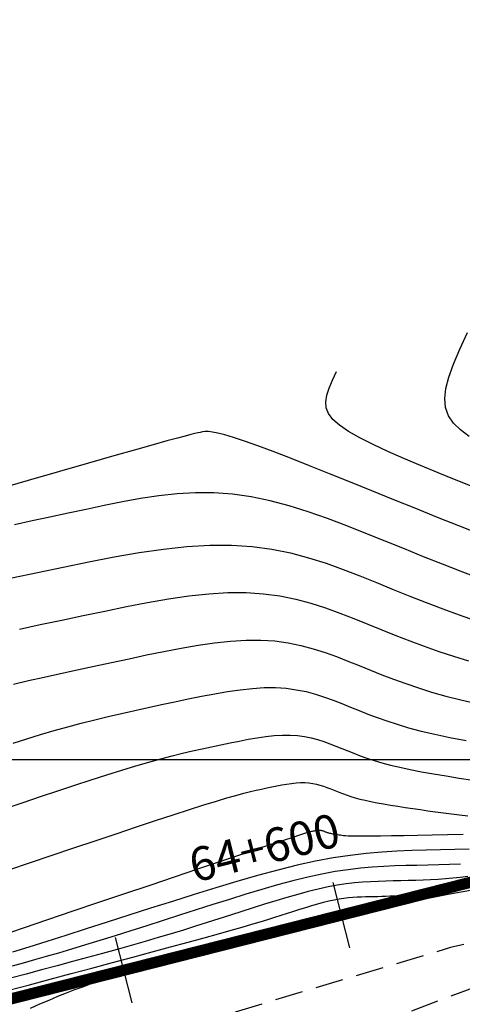
# Model space of a CAD drawing. Units: metres. Extents: x 184800 to 192335, y 8942600 to 8944000.
# Drawn here: x 189566 to 189586, y 8943289 to 8943333 of the extents above; entities that cross this region are included whole.
import ezdxf

# ---------------------------------------------------------------- set-up
doc = ezdxf.new("R2010")
doc.units = ezdxf.units.M
doc.linetypes.add('DASHED', pattern=[0.75, 0.5, -0.25])
for name, color, linetype in [('CNIVEL_M', 18, 'Continuous'), ('CNIVEL_S', 36, 'Continuous'), ('CUADRICULA', 2, 'Continuous'), ('EJE_ESTACA', 7, 'Continuous'), ('EJE_LINEA', 154, 'Continuous'), ('EJE_TEXTO', 5, 'Continuous'), ('TROCHA', 8, 'Continuous')]:
    doc.layers.add(name, color=color, linetype=linetype)
doc.styles.add('500-SUBTITULO', font='romand.shx', dxfattribs={"height": 1.5})

msp = doc.modelspace()

# ---------------------------------------------------------------- linework, layer by layer
at = {"layer": 'CNIVEL_M'}
for points in [[(189586.861, 8943310.027), (189585.934, 8943310.392), (189584.982, 8943310.772), (189584.014, 8943311.162), (189583.038, 8943311.557), (189582.063, 8943311.952), (189581.102, 8943312.34), (189580.168, 8943312.715), (189579.276, 8943313.071), (189578.438, 8943313.401), (189577.668, 8943313.698), (189576.981, 8943313.956), (189576.389, 8943314.168), (189575.902, 8943314.331), (189575.511, 8943314.447), (189575.203, 8943314.525), (189574.962, 8943314.57), (189574.776, 8943314.588), (189574.632, 8943314.588), (189574.515, 8943314.574), (189574.411, 8943314.554), (189574.306, 8943314.531), (189574.176, 8943314.501), (189573.998, 8943314.457), (189573.748, 8943314.393), (189573.401, 8943314.299), (189572.933, 8943314.171), (189572.32, 8943314), (189571.537, 8943313.78), (189570.569, 8943313.505), (189569.432, 8943313.181), (189568.15, 8943312.815), (189566.747, 8943312.414), (189565.247, 8943311.984)], [(189566.088, 8943300.723), (189566.696, 8943300.917), (189567.303, 8943301.104), (189567.908, 8943301.283), (189568.512, 8943301.454), (189569.114, 8943301.615), (189569.714, 8943301.767), (189570.312, 8943301.912), (189570.91, 8943302.051), (189571.506, 8943302.184), (189572.101, 8943302.314), (189572.696, 8943302.441), (189573.291, 8943302.567), (189573.885, 8943302.692), (189574.476, 8943302.813), (189575.06, 8943302.925), (189575.634, 8943303.024), (189576.195, 8943303.105), (189576.74, 8943303.164), (189577.264, 8943303.197), (189577.766, 8943303.199), (189578.242, 8943303.167), (189578.695, 8943303.105), (189579.128, 8943303.017), (189579.544, 8943302.906), (189579.947, 8943302.778), (189580.341, 8943302.637), (189580.727, 8943302.487), (189581.111, 8943302.332), (189581.495, 8943302.177), (189581.887, 8943302.022), (189582.295, 8943301.868), (189582.728, 8943301.715), (189583.192, 8943301.564), (189583.696, 8943301.414), (189584.249, 8943301.266), (189584.857, 8943301.12), (189585.528, 8943300.977), (189586.254, 8943300.837)], [(189586.009, 8943295.341), (189585.524, 8943295.324), (189585.038, 8943295.31), (189584.551, 8943295.298), (189584.065, 8943295.287), (189583.577, 8943295.276), (189583.086, 8943295.261), (189582.586, 8943295.239), (189582.075, 8943295.207), (189581.548, 8943295.16), (189581, 8943295.096), (189580.429, 8943295.01), (189579.831, 8943294.9), (189579.201, 8943294.763), (189578.544, 8943294.6), (189577.863, 8943294.417), (189577.162, 8943294.215), (189576.445, 8943294), (189575.716, 8943293.774), (189574.979, 8943293.541), (189574.239, 8943293.304), (189573.498, 8943293.067), (189572.762, 8943292.832), (189572.034, 8943292.6), (189571.32, 8943292.374), (189570.624, 8943292.155), (189569.95, 8943291.945), (189569.303, 8943291.746), (189568.686, 8943291.559), (189568.104, 8943291.387), (189567.553, 8943291.226), (189567.029, 8943291.077), (189566.527, 8943290.937), (189566.042, 8943290.803)]]:
    msp.add_lwpolyline(points, dxfattribs=at)
at = {"layer": 'CNIVEL_S'}
for points in [[(189586.388, 8943314.378), (189586.006, 8943314.662), (189585.696, 8943314.967), (189585.473, 8943315.297), (189585.344, 8943315.657), (189585.309, 8943316.055), (189585.36, 8943316.503), (189585.493, 8943317.011), (189585.702, 8943317.591), (189585.981, 8943318.252), (189586.325, 8943319.006)], [(189586.605, 8943312.113), (189585.808, 8943312.435), (189585.012, 8943312.759), (189584.231, 8943313.08), (189583.477, 8943313.398), (189582.766, 8943313.71), (189582.11, 8943314.016), (189581.525, 8943314.312), (189581.024, 8943314.598), (189580.621, 8943314.872), (189580.326, 8943315.133), (189580.132, 8943315.389), (189580.029, 8943315.647), (189580.005, 8943315.916), (189580.05, 8943316.204), (189580.152, 8943316.52), (189580.302, 8943316.872), (189580.486, 8943317.268)], [(189586.85, 8943308.058), (189586.038, 8943308.364), (189585.207, 8943308.687), (189584.363, 8943309.022), (189583.51, 8943309.365), (189582.653, 8943309.712), (189581.795, 8943310.058), (189580.937, 8943310.397), (189580.082, 8943310.719), (189579.228, 8943311.017), (189578.378, 8943311.282), (189577.532, 8943311.507), (189576.691, 8943311.684), (189575.855, 8943311.803), (189575.026, 8943311.861), (189574.202, 8943311.862), (189573.383, 8943311.814), (189572.568, 8943311.726), (189571.757, 8943311.605), (189570.948, 8943311.46), (189570.14, 8943311.299), (189569.333, 8943311.129), (189568.527, 8943310.959), (189567.724, 8943310.788), (189566.927, 8943310.617), (189566.139, 8943310.446)], [(189566.018, 8943308.078), (189567.164, 8943308.321), (189568.311, 8943308.562), (189569.452, 8943308.795), (189570.581, 8943309.011), (189571.69, 8943309.202), (189572.773, 8943309.359), (189573.825, 8943309.473), (189574.838, 8943309.537), (189575.807, 8943309.541), (189576.726, 8943309.48), (189577.601, 8943309.36), (189578.437, 8943309.189), (189579.241, 8943308.975), (189580.02, 8943308.728), (189580.78, 8943308.455), (189581.527, 8943308.165), (189582.267, 8943307.867), (189583.006, 8943307.568), (189583.745, 8943307.272), (189584.481, 8943306.982), (189585.214, 8943306.702), (189585.943, 8943306.434), (189586.667, 8943306.181)], [(189566.365, 8943305.8), (189567.293, 8943305.998), (189568.244, 8943306.199), (189569.206, 8943306.403), (189570.169, 8943306.606), (189571.127, 8943306.801), (189572.074, 8943306.983), (189573.005, 8943307.143), (189573.914, 8943307.274), (189574.796, 8943307.37), (189575.647, 8943307.423), (189576.46, 8943307.427), (189577.231, 8943307.376), (189577.965, 8943307.275), (189578.667, 8943307.131), (189579.342, 8943306.952), (189579.996, 8943306.745), (189580.633, 8943306.516), (189581.26, 8943306.272), (189581.882, 8943306.022), (189582.503, 8943305.771), (189583.126, 8943305.522), (189583.754, 8943305.277), (189584.39, 8943305.039), (189585.036, 8943304.809), (189585.694, 8943304.589), (189586.366, 8943304.383)], [(189566.104, 8943303.348), (189566.769, 8943303.507), (189567.465, 8943303.667), (189568.189, 8943303.829), (189568.935, 8943303.992), (189569.697, 8943304.156), (189570.47, 8943304.32), (189571.249, 8943304.485), (189572.027, 8943304.649), (189572.801, 8943304.807), (189573.567, 8943304.954), (189574.319, 8943305.083), (189575.055, 8943305.189), (189575.768, 8943305.267), (189576.456, 8943305.31), (189577.113, 8943305.313), (189577.736, 8943305.272), (189578.33, 8943305.19), (189578.897, 8943305.074), (189579.443, 8943304.929), (189579.972, 8943304.761), (189580.487, 8943304.576), (189580.994, 8943304.38), (189581.496, 8943304.177), (189581.999, 8943303.974), (189582.507, 8943303.772), (189583.028, 8943303.572), (189583.566, 8943303.376), (189584.129, 8943303.184), (189584.72, 8943302.998), (189585.348, 8943302.818), (189586.017, 8943302.647), (189586.732, 8943302.484)], [(189565.733, 8943297.823), (189566.522, 8943298.089), (189567.305, 8943298.353), (189568.076, 8943298.61), (189568.83, 8943298.86), (189569.559, 8943299.097), (189570.259, 8943299.321), (189570.924, 8943299.528), (189571.546, 8943299.716), (189572.124, 8943299.882), (189572.659, 8943300.028), (189573.159, 8943300.157), (189573.63, 8943300.273), (189574.076, 8943300.377), (189574.505, 8943300.472), (189574.922, 8943300.562), (189575.333, 8943300.649), (189575.743, 8943300.736), (189576.15, 8943300.819), (189576.553, 8943300.896), (189576.949, 8943300.964), (189577.336, 8943301.02), (189577.711, 8943301.061), (189578.073, 8943301.084), (189578.419, 8943301.085), (189578.747, 8943301.063), (189579.059, 8943301.02), (189579.358, 8943300.959), (189579.645, 8943300.883), (189579.923, 8943300.795), (189580.194, 8943300.697), (189580.461, 8943300.594), (189580.725, 8943300.487), (189580.99, 8943300.38), (189581.261, 8943300.274), (189581.542, 8943300.168), (189581.84, 8943300.062), (189582.16, 8943299.957), (189582.508, 8943299.854), (189582.889, 8943299.752), (189583.309, 8943299.652), (189583.771, 8943299.553), (189584.272, 8943299.456), (189584.805, 8943299.361), (189585.367, 8943299.266), (189585.951, 8943299.173), (189586.551, 8943299.08)], [(189565.895, 8943295.085), (189566.851, 8943295.408), (189567.819, 8943295.734), (189568.786, 8943296.061), (189569.742, 8943296.383), (189570.674, 8943296.696), (189571.572, 8943296.996), (189572.423, 8943297.278), (189573.215, 8943297.539), (189573.939, 8943297.774), (189574.581, 8943297.978), (189575.133, 8943298.148), (189575.605, 8943298.288), (189576.006, 8943298.402), (189576.35, 8943298.494), (189576.647, 8943298.569), (189576.909, 8943298.63), (189577.148, 8943298.683), (189577.376, 8943298.732), (189577.601, 8943298.779), (189577.825, 8943298.825), (189578.046, 8943298.867), (189578.264, 8943298.905), (189578.476, 8943298.935), (189578.683, 8943298.958), (189578.882, 8943298.97), (189579.072, 8943298.971), (189579.252, 8943298.959), (189579.424, 8943298.936), (189579.588, 8943298.902), (189579.746, 8943298.86), (189579.899, 8943298.812), (189580.048, 8943298.758), (189580.194, 8943298.701), (189580.34, 8943298.643), (189580.485, 8943298.584), (189580.634, 8943298.525), (189580.789, 8943298.467), (189580.953, 8943298.409), (189581.129, 8943298.351), (189581.32, 8943298.294), (189581.529, 8943298.238), (189581.76, 8943298.183), (189582.014, 8943298.129), (189582.289, 8943298.076), (189582.583, 8943298.023), (189582.892, 8943297.971), (189583.212, 8943297.92), (189583.542, 8943297.869), (189583.878, 8943297.818), (189584.218, 8943297.768), (189584.558, 8943297.717), (189584.9, 8943297.668), (189585.247, 8943297.62), (189585.601, 8943297.576), (189585.965, 8943297.535), (189586.34, 8943297.499)], [(189565.5, 8943292.159), (189566.539, 8943292.51), (189567.631, 8943292.878), (189568.759, 8943293.259), (189569.904, 8943293.645), (189571.05, 8943294.032), (189572.178, 8943294.412), (189573.272, 8943294.781), (189574.313, 8943295.132), (189575.286, 8943295.459), (189576.172, 8943295.757), (189576.954, 8943296.019), (189577.615, 8943296.24), (189578.143, 8943296.415), (189578.55, 8943296.549), (189578.853, 8943296.647), (189579.07, 8943296.716), (189579.218, 8943296.761), (189579.313, 8943296.789), (189579.374, 8943296.804), (189579.418, 8943296.814), (189579.459, 8943296.822), (189579.499, 8943296.831), (189579.539, 8943296.838), (189579.579, 8943296.845), (189579.617, 8943296.851), (189579.654, 8943296.855), (189579.69, 8943296.857), (189579.725, 8943296.857), (189579.757, 8943296.855), (189579.789, 8943296.851), (189579.818, 8943296.845), (189579.847, 8943296.837), (189579.874, 8943296.828), (189579.901, 8943296.819), (189579.928, 8943296.808), (189579.954, 8943296.798), (189579.981, 8943296.787), (189580.007, 8943296.776), (189580.035, 8943296.766), (189580.065, 8943296.755), (189580.097, 8943296.745), (189580.132, 8943296.735), (189580.17, 8943296.724), (189580.211, 8943296.715), (189580.257, 8943296.705), (189580.307, 8943296.695), (189580.36, 8943296.686), (189580.416, 8943296.676), (189580.474, 8943296.667), (189580.534, 8943296.658), (189580.595, 8943296.648), (189580.656, 8943296.639), (189580.719, 8943296.63), (189580.792, 8943296.622), (189580.886, 8943296.614), (189581.01, 8943296.607), (189581.174, 8943296.602), (189581.39, 8943296.598), (189581.666, 8943296.597), (189582.013, 8943296.599), (189582.437, 8943296.604), (189582.933, 8943296.611), (189583.49, 8943296.62), (189584.097, 8943296.632), (189584.744, 8943296.645), (189585.423, 8943296.659), (189586.121, 8943296.674)], [(189586.397, 8943296.011), (189585.758, 8943295.995), (189585.118, 8943295.981), (189584.478, 8943295.966), (189583.832, 8943295.947), (189583.176, 8943295.918), (189582.504, 8943295.876), (189581.811, 8943295.815), (189581.092, 8943295.73), (189580.342, 8943295.618), (189579.555, 8943295.473), (189578.728, 8943295.292), (189577.864, 8943295.079), (189576.969, 8943294.838), (189576.048, 8943294.573), (189575.106, 8943294.29), (189574.149, 8943293.993), (189573.18, 8943293.687), (189572.207, 8943293.376), (189571.235, 8943293.065), (189570.274, 8943292.757), (189569.337, 8943292.458), (189568.436, 8943292.171), (189567.581, 8943291.899), (189566.785, 8943291.647), (189566.06, 8943291.419)], [(189586.326, 8943294.793), (189585.999, 8943294.752), (189585.67, 8943294.717), (189585.34, 8943294.688), (189585.009, 8943294.664), (189584.678, 8943294.645), (189584.345, 8943294.63), (189584.012, 8943294.618), (189583.679, 8943294.608), (189583.345, 8943294.6), (189583.011, 8943294.593), (189582.677, 8943294.585), (189582.339, 8943294.575), (189581.997, 8943294.56), (189581.646, 8943294.538), (189581.284, 8943294.506), (189580.909, 8943294.462), (189580.517, 8943294.403), (189580.106, 8943294.327), (189579.675, 8943294.233), (189579.224, 8943294.122), (189578.757, 8943293.996), (189578.276, 8943293.858), (189577.784, 8943293.71), (189577.284, 8943293.555), (189576.778, 8943293.395), (189576.27, 8943293.233), (189575.761, 8943293.07), (189575.249, 8943292.907), (189574.731, 8943292.743), (189574.205, 8943292.578), (189573.667, 8943292.411), (189573.115, 8943292.243), (189572.545, 8943292.073), (189571.956, 8943291.9), (189571.344, 8943291.725), (189570.712, 8943291.547), (189570.063, 8943291.368), (189569.399, 8943291.186), (189568.724, 8943291.003), (189568.041, 8943290.819), (189567.351, 8943290.634), (189566.659, 8943290.449), (189565.967, 8943290.264)], [(189565.887, 8943289.729), (189566.812, 8943289.975), (189567.739, 8943290.222), (189568.667, 8943290.47), (189569.594, 8943290.717), (189570.511, 8943290.963), (189571.407, 8943291.203), (189572.272, 8943291.436), (189573.097, 8943291.658), (189573.871, 8943291.869), (189574.584, 8943292.064), (189575.225, 8943292.242), (189575.788, 8943292.4), (189576.28, 8943292.541), (189576.71, 8943292.668), (189577.09, 8943292.781), (189577.428, 8943292.885), (189577.736, 8943292.981), (189578.024, 8943293.072), (189578.302, 8943293.161), (189578.577, 8943293.249), (189578.851, 8943293.336), (189579.123, 8943293.42), (189579.389, 8943293.5), (189579.65, 8943293.575), (189579.904, 8943293.643), (189580.148, 8943293.704), (189580.382, 8943293.755), (189580.605, 8943293.796), (189580.817, 8943293.828), (189581.021, 8943293.852), (189581.217, 8943293.869), (189581.407, 8943293.881), (189581.593, 8943293.889), (189581.776, 8943293.895), (189581.957, 8943293.899), (189582.139, 8943293.903), (189582.32, 8943293.907), (189582.5, 8943293.912), (189582.681, 8943293.919), (189582.861, 8943293.927), (189583.041, 8943293.937), (189583.221, 8943293.95), (189583.4, 8943293.966), (189583.578, 8943293.985), (189583.756, 8943294.007), (189583.933, 8943294.032), (189584.11, 8943294.058), (189584.286, 8943294.086), (189584.462, 8943294.116), (189584.638, 8943294.146), (189584.814, 8943294.177), (189584.992, 8943294.208), (189585.181, 8943294.242), (189585.392, 8943294.279), (189585.636, 8943294.322), (189585.923, 8943294.374), (189586.266, 8943294.435)], [(189566.863, 8943288.939), (189567.276, 8943289.122), (189567.68, 8943289.296), (189568.074, 8943289.461), (189568.456, 8943289.615), (189568.825, 8943289.757), (189569.183, 8943289.888), (189569.53, 8943290.009), (189569.869, 8943290.123), (189570.201, 8943290.23), (189570.528, 8943290.333), (189570.851, 8943290.432), (189571.173, 8943290.53), (189571.495, 8943290.627), (189571.817, 8943290.725), (189572.142, 8943290.823), (189572.47, 8943290.921), (189572.803, 8943291.02), (189573.141, 8943291.119), (189573.485, 8943291.219), (189573.837, 8943291.32), (189574.197, 8943291.421), (189574.564, 8943291.523), (189574.938, 8943291.626), (189575.318, 8943291.729), (189575.701, 8943291.832), (189576.088, 8943291.936), (189576.477, 8943292.041), (189576.867, 8943292.145), (189577.256, 8943292.249), (189577.64, 8943292.352), (189578.013, 8943292.451), (189578.37, 8943292.547), (189578.705, 8943292.637), (189579.013, 8943292.72), (189579.288, 8943292.794), (189579.526, 8943292.858), (189579.722, 8943292.912), (189579.88, 8943292.956), (189580.005, 8943292.991), (189580.103, 8943293.019), (189580.18, 8943293.042), (189580.24, 8943293.06), (189580.289, 8943293.075), (189580.333, 8943293.089), (189580.376, 8943293.103), (189580.419, 8943293.117), (189580.461, 8943293.13), (189580.503, 8943293.142), (189580.544, 8943293.154), (189580.583, 8943293.165), (189580.621, 8943293.174), (189580.658, 8943293.182), (189580.693, 8943293.188), (189580.726, 8943293.193), (189580.758, 8943293.197), (189580.788, 8943293.2), (189580.818, 8943293.202), (189580.847, 8943293.203), (189580.876, 8943293.204), (189580.904, 8943293.205), (189580.932, 8943293.205), (189580.96, 8943293.206), (189580.989, 8943293.207), (189581.017, 8943293.208), (189581.045, 8943293.209), (189581.073, 8943293.211), (189581.101, 8943293.213), (189581.129, 8943293.215), (189581.157, 8943293.218), (189581.185, 8943293.221), (189581.212, 8943293.225), (189581.24, 8943293.229), (189581.267, 8943293.234), (189581.295, 8943293.238), (189581.322, 8943293.243), (189581.35, 8943293.248), (189581.38, 8943293.253), (189581.429, 8943293.262), (189581.513, 8943293.277), (189581.651, 8943293.302), (189581.86, 8943293.34), (189582.159, 8943293.395), (189582.566, 8943293.469), (189583.098, 8943293.567), (189583.767, 8943293.689), (189584.561, 8943293.834), (189585.463, 8943293.999), (189586.455, 8943294.181)]]:
    msp.add_lwpolyline(points, dxfattribs=at)
at = {"layer": 'CUADRICULA', "color": 8}
msp.add_line((184800, 8943300), (191650, 8943300), dxfattribs=at)
at = {"layer": 'EJE_ESTACA'}
for p, q in [((189581.077, 8943291.623), (189580.34, 8943294.531)), ((189571.384, 8943289.166), (189570.647, 8943292.074))]:
    msp.add_line(p, q, dxfattribs=at)
at = {"layer": 'EJE_LINEA', "const_width": 0.5}
msp.add_lwpolyline([(189526.142, 8943279.246), (189594.442, 8943296.558)], dxfattribs=at)
at = {"layer": 'TROCHA', "linetype": 'DASHED', "ltscale": 2.5, "flags": 128}
for points in [[(189951.088, 8943280.256), (189938.555, 8943273.659), (189928.354, 8943267.959), (189918.467, 8943263.184), (189913.221, 8943261.205), (189902.119, 8943259.473), (189891.293, 8943259.006), (189878.46, 8943259.013), (189866.712, 8943258.449), (189855.118, 8943258.91), (189843.834, 8943259.587), (189829.497, 8943258.625), (189813.61, 8943260.912), (189803.045, 8943263.293), (189781.488, 8943269.819), (189769.006, 8943272.064), (189756.047, 8943270.339), (189745.306, 8943269.084), (189734.505, 8943268.791), (189722.638, 8943269.348), (189711.395, 8943272.64), (189700.61, 8943276.593), (189689.53, 8943281.665), (189678.624, 8943286.99), (189668.763, 8943290.447), (189658.332, 8943292.127), (189645.215, 8943294.443), (189627.884, 8943298.083), (189613.858, 8943296.211), (189600.162, 8943294.95), (189585.561, 8943291.627), (189571.768, 8943287.507), (189561.228, 8943284.168), (189547.056, 8943282.128), (189534.762, 8943280.756), (189525.921, 8943279.134), (189512.612, 8943277.336), (189498.848, 8943278.547), (189484.072, 8943282.287), (189471.498, 8943286.958), (189463.051, 8943290.178), (189451.509, 8943294.434), (189439.443, 8943299.035), (189426.043, 8943303.01), (189414.723, 8943303.253), (189404.642, 8943301.48), (189391.89, 8943298.037), (189379.563, 8943296.417), (189367.046, 8943298.641), (189354.185, 8943300.749), (189341.024, 8943302.801), (189330.841, 8943304.555), (189318.831, 8943307.915), (189309.237, 8943312.134), (189301.541, 8943319.632), (189293.729, 8943328.585), (189286.689, 8943338.807), (189280.159, 8943349.027), (189273.676, 8943359.273), (189267.198, 8943368.865), (189260.872, 8943379.832), (189253.137, 8943390.516), (189245.571, 8943399.184), (189238.746, 8943410.498), (189229.001, 8943420.879), (189218.667, 8943427.927), (189209.223, 8943433.995), (189199.562, 8943440.129), (189190.744, 8943447.311), (189182.049, 8943453.698), (189173.632, 8943458.098), (189159.052, 8943460.679), (189148.478, 8943460.617), (189136.785, 8943461.371), (189132.36, 8943461.672), (189124.253, 8943464.201), (189114.054, 8943467.528), (189103.28, 8943471.238), (189092.559, 8943474.128), (189080.228, 8943475.751), (189069.081, 8943475.6), (189060.283, 8943477.011), (189048.357, 8943480.003), (189037.895, 8943482.549), (189029.048, 8943478.652), (189020.039, 8943475.671), (189010.964, 8943472.537), (189001.01, 8943470.42), (188995.433, 8943470.827), (188986.043, 8943471.102), (188976.729, 8943472.558), (188966.602, 8943475.679), (188956.443, 8943478.802), (188945.852, 8943482.645), (188939.446, 8943486.261), (188929.103, 8943495.343), (188919.582, 8943504.076), (188911.925, 8943511.189), (188902.963, 8943519.476), (188891.052, 8943529.935), (188879.931, 8943541.788), (188869.386, 8943549.459), (188854.521, 8943555.611), (188843.573, 8943557.624), (188836.731, 8943559.326), (188828.487, 8943561.198), (188821.282, 8943562.341), (188813.703, 8943563.663), (188804.593, 8943565.344), (188795.973, 8943566.529), (188787.259, 8943566.727), (188778.022, 8943565.895), (188769.576, 8943564.626), (188760.371, 8943562.78), (188752.862, 8943560.709), (188745.969, 8943556.947), (188738.592, 8943549.538), (188729.211, 8943541.797), (188719.63, 8943536.24), (188715.02, 8943534.281), (188712.923, 8943532.78), (188703.563, 8943526.886), (188696.698, 8943522.862), (188686.974, 8943519.178), (188674.307, 8943512.362), (188665.039, 8943507.941), (188657.447, 8943502.511), (188648.079, 8943495.343), (188634.961, 8943479.771), (188629.475, 8943473.726), (188619.752, 8943463.726), (188613.052, 8943456.7), (188607.16, 8943447.667), (188584.94, 8943409.653), (188580.075, 8943402.25), (188573.659, 8943393.295), (188566.812, 8943383.45), (188558.942, 8943373.685), (188551.195, 8943366.202), (188541.798, 8943360.871), (188531.29, 8943355.529), (188520.111, 8943348.791), (188507.729, 8943339.852), (188498.91, 8943333.665), (188486.769, 8943324.363), (188476.013, 8943315.579), (188464.547, 8943306.801), (188452.246, 8943297.807), (188441.288, 8943289.176), (188431.062, 8943276.235), (188423.567, 8943260.088), (188421.538, 8943248.074), (188420.627, 8943232.602), (188419.038, 8943220.274), (188410.753, 8943208.876), (188398.453, 8943198.552), (188387.18, 8943191.539), (188382.576, 8943183.549), (188381.936, 8943175.549), (188383.854, 8943172.127), (188388.739, 8943166.038), (188395.822, 8943160.208), (188398.765, 8943155.156), (188395.169, 8943147.91), (188383.119, 8943136.161), (188375.088, 8943128.651), (188369.044, 8943124.193), (188366.548, 8943117.482), (188365.084, 8943109.88), (188364.674, 8943101.27), (188364.97, 8943089.252), (188363.974, 8943075.999), (188360.519, 8943062.994), (188353.201, 8943053.836), (188342.236, 8943044.661), (188332.871, 8943036.751), (188325.135, 8943029.993), (188316.667, 8943022.11), (188308.581, 8943014.456), (188306.617, 8943012.669), (188297.371, 8943003.328), (188293.028, 8942996.791), (188289.279, 8942992.663), (188280.951, 8942983.024), (188271.824, 8942974.991), (188261.286, 8942967.904), (188260.051, 8942966.931), (188245.351, 8942958.301), (188241.633, 8942954.907), (188238.078, 8942951.505), (188231.099, 8942947.305), (188224.006, 8942946.371), (188216.781, 8942947.642), (188207.655, 8942948.926), (188198.42, 8942953.063), (188193.382, 8942955.8), (188183.508, 8942959.823), (188182.034, 8942960.458), (188167.142, 8942960.408), (188155.657, 8942956.708), (188140.018, 8942954.925), (188130.628, 8942954.915), (188116.461, 8942952.811), (188103.694, 8942947.764), (188092.583, 8942940.624), (188080.314, 8942933.432), (188070.213, 8942927.701), (188057.817, 8942920.78), (188042.319, 8942912.013), (188029.297, 8942903.307), (188015.013, 8942895.2), (188001.433, 8942888.601), (187975.592, 8942876.055), (187962.839, 8942869.002), (187946.136, 8942860.299), (187930.917, 8942854.252), (187920.326, 8942847.314), (187907.051, 8942832.876), (187897.074, 8942821.467), (187884.536, 8942807.858), (187869.545, 8942792.707), (187855.135, 8942781.812), (187844.668, 8942776.957), (187826.721, 8942774.257), (187807.425, 8942773.607), (187797.462, 8942773.133), (187786.301, 8942773.529), (187778.772, 8942774.388), (187766.413, 8942777.728), (187761.808, 8942778.717), (187750.996, 8942783.695), (187742.881, 8942788.136), (187735.943, 8942793.919), (187728.312, 8942800.82), (187720.102, 8942807.508), (187712.073, 8942815.205), (187702.932, 8942823.736), (187693.282, 8942830.026), (187683.281, 8942837.459), (187671.833, 8942842.402), (187661.275, 8942846.274), (187650.416, 8942853.105), (187640.285, 8942862.792), (187630.842, 8942875.402), (187627.681, 8942882.404), (187626.387, 8942890.344), (187628.738, 8942893.983), (187632.677, 8942897.126), (187633.465, 8942897.58), (187637.339, 8942901.587), (187639.448, 8942905.637), (187639.005, 8942911.386), (187633.7, 8942919.738), (187625.545, 8942924.47), (187617.989, 8942928.777), (187608.604, 8942933.672), (187595.573, 8942937.591), (187586.739, 8942942.721), (187578.15, 8942950.361), (187569.867, 8942959.419), (187562.011, 8942967.891), (187552.513, 8942977.404), (187541.766, 8942986.864), (187533.865, 8942993.727), (187528.144, 8942997.881), (187525.251, 8943000.145), (187519.571, 8943005.935), (187512.214, 8943015.105), (187503.935, 8943026.023), (187495.281, 8943035.914), (187489.903, 8943041.7), (187488.539, 8943042.771), (187482.374, 8943049.182), (187476.302, 8943055.248), (187470.82, 8943061.896), (187464.376, 8943068.376), (187457.298, 8943074.031), (187449.539, 8943078.463), (187441.343, 8943081.54), (187432.749, 8943084.282), (187424.111, 8943086.795), (187415.845, 8943089.591), (187407.514, 8943093.099), (187398.852, 8943096.688), (187391.078, 8943101.485), (187384.764, 8943106.988), (187380.475, 8943113.863), (187378.058, 8943122.099), (187376.875, 8943130.6), (187375.277, 8943139.188), (187373.506, 8943147.283), (187369.207, 8943154.141), (187363.091, 8943157.598), (187355.614, 8943157.508), (187350.236, 8943151.484), (187350.532, 8943144.053), (187359.695, 8943133.076), (187363.729, 8943127.161), (187363.004, 8943117.638), (187353.599, 8943115.996), (187344.693, 8943127.127), (187335.315, 8943135.523), (187328.645, 8943142.127), (187319.6, 8943152.054), (187309.377, 8943162.79), (187302.128, 8943170.799), (187295.755, 8943182.407), (187292.073, 8943190.333), (187287.088, 8943198.718), (187276.091, 8943209.871), (187266.753, 8943219.062), (187255.62, 8943230.243), (187247.173, 8943237.383), (187239.655, 8943243.846), (187234.772, 8943249.907), (187229.896, 8943256.549), (187225.516, 8943265.038), (187220.011, 8943275.799), (187215.753, 8943285.816), (187208.332, 8943300.935), (187199.601, 8943316.254), (187192.568, 8943325.786), (187189.591, 8943329.3), (187178.214, 8943340.404), (187171.185, 8943347.07), (187162.628, 8943356.278), (187153.351, 8943366.5), (187143.803, 8943376.293), (187134.701, 8943383.464), (187126.775, 8943387.726), (187120.888, 8943390.878), (187109.438, 8943396.357), (187101.189, 8943403.016), (187098.413, 8943405.002), (187093.617, 8943410.794), (187080.451, 8943430.235), (187072.198, 8943444.339), (187063.698, 8943459.501), (187057.13, 8943472.103), (187054.587, 8943476.767), (187045.342, 8943491.179), (187037.818, 8943500.52), (187034.073, 8943504.203), (187029.319, 8943508.703), (187021.625, 8943515), (187011.972, 8943524.923), (187010.347, 8943526.379)], [(189954.136, 8943275.54), (189948.429, 8943273.457), (189942.64, 8943270.256), (189938.243, 8943266.961), (189933.835, 8943264.588), (189929.047, 8943261.154), (189924.636, 8943259.014), (189917.759, 8943255.684), (189914.336, 8943255.314), (189903.299, 8943253.867), (189893.557, 8943252.917), (189891.193, 8943253.729), (189882.72, 8943253.054), (189879.016, 8943253.517), (189872.103, 8943253.06), (189866.637, 8943253.39), (189861.664, 8943252.489), (189855.821, 8943252.856), (189851.024, 8943251.809), (189841.909, 8943251.935), (189832.137, 8943251.77), (189832.137, 8943251.77), (189825.275, 8943254.628), (189819.532, 8943254.175), (189814.185, 8943256.585), (189801.447, 8943259.405), (189790.953, 8943262.577), (189779.351, 8943266.179), (189768.768, 8943268.002), (189756.722, 8943264.125), (189744.756, 8943262.704), (189734.574, 8943260.974), (189726.306, 8943260.354), (189718.358, 8943262.17), (189705.481, 8943265.082), (189694.11, 8943271.153), (189681.518, 8943278.541), (189673.681, 8943283.659), (189667.112, 8943286.956), (189656.308, 8943288.126), (189645.116, 8943289.835), (189642.175, 8943291.735), (189630.303, 8943294.512), (189616.055, 8943293.259), (189601.678, 8943291.644), (189587.373, 8943290.131), (189573.933, 8943285.119), (189560.418, 8943281.247), (189549.2, 8943279.063), (189535.341, 8943276.075), (189525.886, 8943274.31), (189513.419, 8943272.797), (189505.363, 8943271.914), (189494.067, 8943273.382), (189482.629, 8943275.296), (189471.601, 8943278.545), (189461.263, 8943283.06), (189449.763, 8943288.608), (189437.048, 8943293.84), (189424.3, 8943298.792), (189413.029, 8943298.944), (189403.692, 8943297.139), (189392.07, 8943292.895), (189379.087, 8943291.939), (189367.93, 8943295.342), (189356.4, 8943296.235), (189352.158, 8943296.785), (189341.635, 8943297.978), (189328.571, 8943300.351), (189318.305, 8943303.009), (189306.228, 8943308.318), (189302.842, 8943308.364), (189297.849, 8943310.641), (189295.233, 8943315.805), (189289.02, 8943323.4), (189287.996, 8943327.034), (189284.362, 8943331.935), (189282.113, 8943337.66), (189276.224, 8943347.876), (189269.932, 8943358.275), (189264.387, 8943368.097), (189258.252, 8943378.351), (189250.467, 8943388.527), (189242.962, 8943397.502), (189236.112, 8943409.014), (189226.098, 8943418.395), (189215.242, 8943425.201), (189205.617, 8943430.811), (189196.599, 8943437.282), (189186.779, 8943444.222), (189169.526, 8943452.221), (189159.206, 8943454.559), (189149.934, 8943456.171), (189137.706, 8943455.084), (189126.326, 8943457.123), (189121.164, 8943457.866), (189115.277, 8943459.692), (189109.87, 8943461.19), (189106.149, 8943462.834), (189099.449, 8943464.639), (189087.884, 8943468.914), (189078.658, 8943470.646), (189070.309, 8943469.981), (189060.077, 8943471.426), (189047.522, 8943473.016), (189035.37, 8943473.265), (189025.348, 8943470.525), (189013.731, 8943468.625), (189003.789, 8943467.095), (188994.084, 8943465.601), (188987.441, 8943466.698), (188977.421, 8943468.393), (188967.708, 8943470.371), (188957.367, 8943473.215), (188946.932, 8943476.77), (188937.894, 8943481.067), (188935.162, 8943481.992), (188925.534, 8943491.388), (188909.294, 8943506.672), (188898.599, 8943516.968), (188885.123, 8943529.345), (188872.715, 8943541.155), (188863.721, 8943545.608), (188852.932, 8943549.584), (188843.579, 8943554.305), (188834.862, 8943556.039), (188828.977, 8943557.362), (188820.136, 8943559.383), (188812.894, 8943560.669), (188809.373, 8943561.057), (188804.185, 8943562.298), (188799.546, 8943562.597), (188795.73, 8943563.403), (188790.543, 8943563.203), (188782.137, 8943562.868), (188778.488, 8943563.224), (188770.682, 8943561.704), (188763.261, 8943560.391), (188757.449, 8943557.962), (188748.603, 8943552.913), (188741.147, 8943547.412), (188733.914, 8943540.617), (188725.019, 8943535.754), (188717.278, 8943530.956), (188708.24, 8943524.707), (188699.032, 8943520.876), (188690.325, 8943516.463), (188682.299, 8943512.225), (188673.632, 8943508.236), (188672.322, 8943506.317), (188662.232, 8943500.283), (188651.938, 8943492.859), (188643.601, 8943484.778), (188636.151, 8943476.966), (188629.618, 8943470.124), (188622.062, 8943462.284), (188616.161, 8943455.042), (188610.304, 8943444.972), (188602.202, 8943430.874), (188600.76, 8943427.412), (188597.107, 8943422.348), (188591.638, 8943414.774), (188586.724, 8943406.625), (188581.66, 8943398.25), (188575.87, 8943390.328), (188570.343, 8943382.188), (188563.775, 8943375.188), (188561.326, 8943371.299), (188557.398, 8943367.792), (188553.492, 8943363.733), (188549.151, 8943361.38), (188542.636, 8943357.507), (188527.128, 8943348.632), (188517.866, 8943341.882), (188514.764, 8943339.44), (188509.781, 8943336.414), (188501.046, 8943329.712), (188491.872, 8943322.975), (188484.105, 8943316.625), (188474.059, 8943307.863), (188462.41, 8943299.063), (188453.619, 8943291.835), (188441.887, 8943283.452), (188433.087, 8943271.687), (188428.188, 8943261.278), (188426.881, 8943246.273), (188426.177, 8943233.47), (188424.301, 8943222.371), (188422.908, 8943216.545), (188420.486, 8943213.18), (188415.103, 8943205.446), (188407.703, 8943199.846), (188403.774, 8943196.699), (188399.607, 8943195.123), (188390.155, 8943188.005), (188387.27, 8943183.558), (188387.534, 8943174.312), (188390.403, 8943168.934), (188398.06, 8943162.585), (188404.222, 8943157.888), (188405.604, 8943154.836), (188405.468, 8943152.948), (188403.05, 8943148.695), (188396.892, 8943142.541), (188386.155, 8943132.917), (188378.892, 8943126.764), (188372.081, 8943120.821), (188368.38, 8943115.691), (188367.421, 8943106.459), (188367.774, 8943100.486), (188368.144, 8943091.197), (188368.072, 8943082.411), (188367.779, 8943073.492), (188366.245, 8943065.272), (188365.646, 8943061.948), (188364.042, 8943056.632), (188360.156, 8943050.911), (188358.085, 8943049.226), (188350.62, 8943043.1), (188349.854, 8943042.005), (188343.281, 8943037.624), (188339.12, 8943034.794), (188335.337, 8943031.651), (188329.447, 8943026.326), (188326.282, 8943023.375), (188320.627, 8943018.433), (188316.183, 8943015.383), (188311.877, 8943010.583), (188307.762, 8943007.587), (188299.6, 8942999.131), (188291.503, 8942988.742), (188283.009, 8942980.143), (188276.153, 8942975.217), (188274.232, 8942972.772), (188263.35, 8942964.28), (188251.583, 8942958.011), (188245.433, 8942953.601), (188241.299, 8942949.572), (188232.629, 8942944.132), (188221.538, 8942941.714), (188209.818, 8942944.351), (188196.654, 8942950.173), (188191.706, 8942952.936), (188181.93, 8942956.265), (188165.034, 8942955.693), (188157.156, 8942953.498), (188144.699, 8942951.649), (188136.565, 8942951.683), (188127.667, 8942951.64), (188118.525, 8942949.338), (188106.973, 8942944.038), (188096.201, 8942936.828), (188086.31, 8942930.811), (188077.23, 8942926.372), (188070.344, 8942923.196), (188062.213, 8942919.096), (188052.115, 8942913.245), (188034.009, 8942902.292), (188021.641, 8942894.021), (188013.239, 8942890.575), (188008.24, 8942886.934), (187988.833, 8942877.935), (187978.008, 8942871.503), (187965.825, 8942864.722), (187957.608, 8942860.365), (187949.444, 8942856.805), (187940.153, 8942854.321), (187934.449, 8942851.829), (187930.936, 8942851.277), (187923.064, 8942844.638), (187912.201, 8942832.739), (187904.184, 8942823.578), (187897.713, 8942817.48), (187892.291, 8942810.539), (187885.659, 8942802.998), (187882.736, 8942799.314), (187878.977, 8942796.687), (187874.764, 8942790.266), (187873.218, 8942789.082), (187865.426, 8942783.361), (187864.007, 8942782.181), (187858.676, 8942778.387), (187850.334, 8942774.616), (187848.667, 8942773.781), (187839.565, 8942772.497), (187834.165, 8942770.97), (187830.207, 8942771.827), (187826.081, 8942771.157), (187820.075, 8942771.678), (187809.997, 8942769.532), (187795.311, 8942766.215), (187785.662, 8942768.707), (187774.563, 8942770.875), (187766.291, 8942772.423), (187760.857, 8942774.883), (187750.096, 8942780.098), (187741.519, 8942784.287), (187733.526, 8942789.778), (187726.012, 8942795.839), (187717.649, 8942803.025), (187709.878, 8942811.642), (187700.438, 8942819.677), (187691.937, 8942826.315), (187680.924, 8942833.93), (187667.344, 8942839.587), (187654.36, 8942842.564), (187645.011, 8942848.091), (187634.202, 8942860.698), (187627.308, 8942869.507), (187620.699, 8942875.252), (187617.213, 8942880.356), (187616.96, 8942891.146), (187620.122, 8942895.768), (187626.193, 8942897.541), (187629.732, 8942900.095), (187631.56, 8942903.402), (187631.743, 8942906.661), (187630.949, 8942910.358), (187629.166, 8942917.198), (187624.03, 8942921.253), (187618.828, 8942924.641), (187610.625, 8942927.946), (187601.832, 8942931.005), (187594.267, 8942933.575), (187589.153, 8942933.429), (187581.485, 8942941.336), (187574.616, 8942947.719), (187566.546, 8942956.516), (187559.161, 8942966.365), (187546.341, 8942977.743), (187537.256, 8942983.205), (187528.148, 8942990.295), (187521.878, 8942995.86), (187515.017, 8943003.632), (187508.232, 8943012.725), (187501.565, 8943023.095), (187491.132, 8943034.674), (187485.53, 8943040.389), (187478.764, 8943046.377), (187473.44, 8943053.677), (187468.464, 8943060.046), (187461.921, 8943065.62), (187455.118, 8943071.512), (187447.768, 8943075.305), (187439.901, 8943078.024), (187431.717, 8943080.088), (187423.156, 8943082.927), (187414.247, 8943085.471), (187405.432, 8943088.522), (187396.517, 8943092.188), (187387.933, 8943096.535), (187381.227, 8943103.899), (187377.127, 8943112.783), (187374.886, 8943121.79), (187373.593, 8943130.669), (187372.199, 8943138.909), (187368.641, 8943144.95), (187364.928, 8943150.012), (187361.361, 8943152.43), (187357.629, 8943152.249), (187355.407, 8943148.807), (187357.019, 8943143.827), (187359.27, 8943139.89), (187362.945, 8943135.752), (187367.041, 8943131.001), (187369.807, 8943123.776), (187368.284, 8943115.268), (187360.395, 8943111.536), (187351.068, 8943113.209), (187344.108, 8943120.178), (187337.352, 8943128.154), (187329.976, 8943135.786), (187323.088, 8943143.877), (187315.818, 8943151.425), (187308.992, 8943158.995), (187301.592, 8943166.031), (187295.546, 8943173.948), (187291.947, 8943183.13), (187288.293, 8943190.81), (187283.665, 8943196.882), (187258.928, 8943222.381), (187252.572, 8943228.629), (187245.608, 8943234.277), (187238.711, 8943240.261), (187232.028, 8943247.496), (187226.626, 8943255.553), (187222.842, 8943263.032), (187217.598, 8943272.688), (187213.124, 8943281.771), (187209.008, 8943290.381), (187204.168, 8943297.953), (187197.555, 8943312.266), (187191.141, 8943322.568), (187187.465, 8943326.101), (187178.73, 8943334.365), (187171.645, 8943340.879), (187169.893, 8943342.269), (187165.052, 8943346.95), (187159.604, 8943351.1), (187158.926, 8943353.142), (187152.309, 8943359.928), (187149.888, 8943361.014), (187146.204, 8943366.956), (187141.719, 8943371.213), (187140.835, 8943373.867), (187136.321, 8943378.637), (187134.463, 8943380.264), (187133.135, 8943380.722), (187126.338, 8943384.44), (187120.734, 8943387.558), (187118.607, 8943388.391), (187109.707, 8943389.822), (187100.639, 8943395.089), (187094.657, 8943400.409), (187093.329, 8943401.979), (187088.984, 8943408.064), (187084.205, 8943415.95), (187079.158, 8943424.939), (187065.942, 8943440.461), (187058.284, 8943458.324), (187053.668, 8943467.276), (187049.262, 8943475.875), (187040.778, 8943490.139), (187035.451, 8943496.869), (187027.121, 8943503.75), (187025.323, 8943505.314), (187017.598, 8943512.645), (187016.711, 8943513.18), (187010.56, 8943519.756), (187007.213, 8943523.048), (187005.919, 8943524.411)]]:
    msp.add_lwpolyline(points, dxfattribs=at)

# ---------------------------------------------------------------- texts
at = {"layer": 'EJE_TEXTO', "style": '500-SUBTITULO'}
msp.add_text('64+600', height=1.5, rotation=14.2239, dxfattribs=at).set_placement((189574.156, 8943294.511))

doc.saveas('drawing.dxf')
